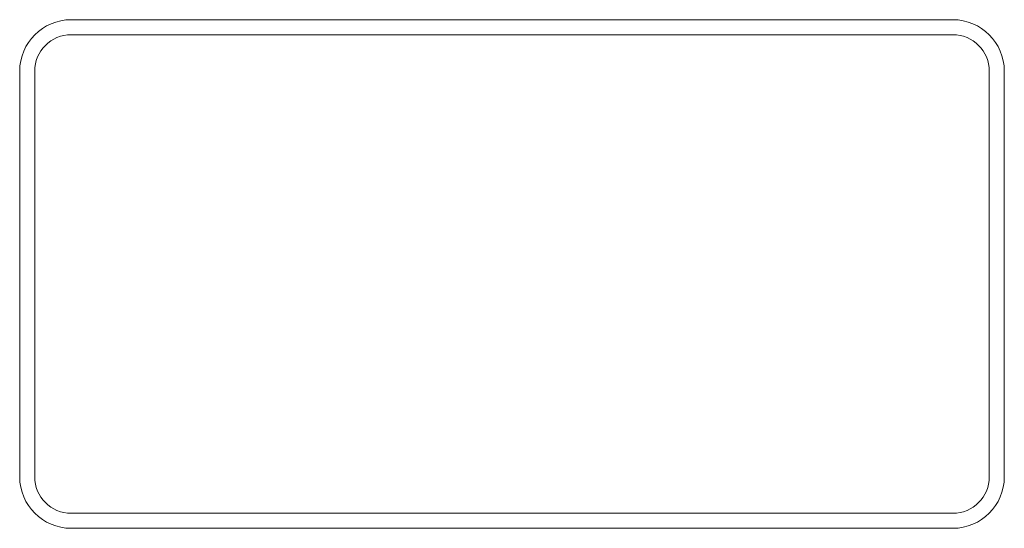
# Model space of a CAD drawing. Units: millimetres. Extents: x -53 to 53, y -27 to 27.
import ezdxf

# ---------------------------------------------------------------- set-up
doc = ezdxf.new("R2010")
doc.units = ezdxf.units.MM

msp = doc.modelspace()

# ---------------------------------------------------------------- linework, layer by layer
at = {"color": 7, "linetype": 'Continuous', "lineweight": 15}
for p, q in [((47.05, 27.15), (-47.05, 27.15)), ((47.05, 25.55), (-47.05, 25.55)), ((-52.55, 21.65), (-52.55, -21.65)), ((-50.95, 21.65), (-50.95, -21.65)), ((50.95, -21.65), (50.95, 21.65)), ((52.55, -21.65), (52.55, 21.65)), ((-47.05, -25.55), (47.05, -25.55)), ((-47.05, -27.15), (47.05, -27.15))]:
    msp.add_line(p, q, dxfattribs=at)
for centre, radius, start, end in [((-47.05, 21.65), 5.5, 90, 180), ((47.05, 21.65), 5.5, 0, 90), ((-47.05, 21.65), 3.9, 90, 180), ((47.05, 21.65), 3.9, 0, 90), ((-47.05, -21.65), 5.5, 180, 270), ((-47.05, -21.65), 3.9, 180, 270), ((47.05, -21.65), 3.9, 270, 0), ((47.05, -21.65), 5.5, 270, 0)]:
    msp.add_arc(centre, radius, start, end, dxfattribs=at)

doc.saveas('drawing.dxf')
